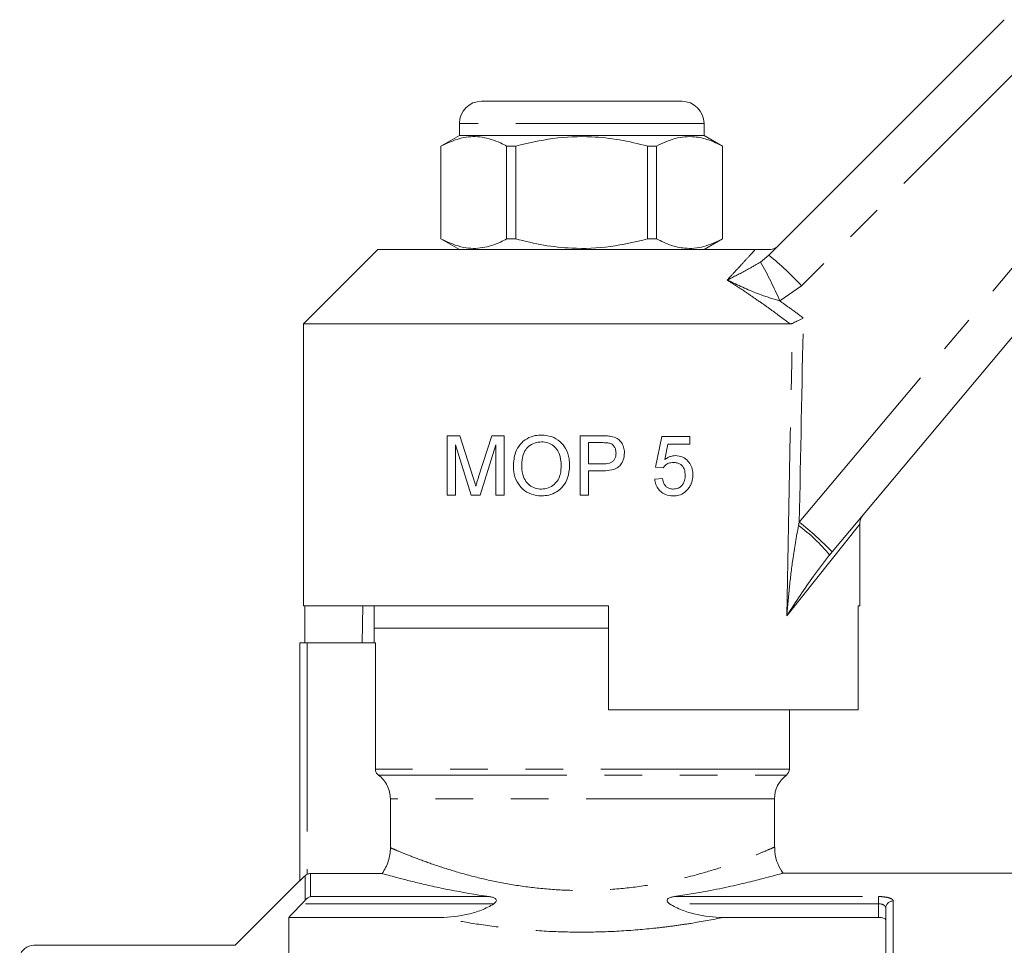
# Model space of a CAD drawing. Units: millimetres. Extents: x 144 to 263, y 89 to 261.
# Drawn here: x 170 to 203, y 227 to 258 of the extents above; entities that cross this region are included whole.
import ezdxf

# ---------------------------------------------------------------- set-up
doc = ezdxf.new("R2010")
doc.units = ezdxf.units.MM
doc.linetypes.add('PHANTOM', pattern=[12.7, 6.35, -1.27, 1.27, -1.27, 1.27, -1.27])

msp = doc.modelspace()

# ---------------------------------------------------------------- linework, layer by layer
at = {"color": 7, "linetype": 'Continuous', "lineweight": 15}
for p, q in [((195.47, 250.324), (203.405, 258.26)), ((185.784, 255.514), (192.534, 255.514)), ((185.034, 254.764), (185.034, 254.364)), ((193.284, 254.364), (193.284, 254.764)), ((185.034, 254.364), (184.409, 254.003)), ((185.586, 254.364), (185.034, 254.364)), ((193.284, 254.364), (185.586, 254.364)), ((193.909, 254.003), (193.284, 254.364)), ((184.409, 254.003), (184.409, 250.875)), ((184.413, 254.003), (184.409, 254.003)), ((184.413, 250.875), (184.413, 254.003)), ((186.938, 254.003), (186.629, 254.003)), ((186.629, 254.003), (186.629, 250.875)), ((186.938, 250.875), (186.938, 254.003)), ((191.685, 254.003), (191.376, 254.003)), ((191.376, 254.003), (191.376, 250.875)), ((191.685, 250.875), (191.685, 254.003)), ((193.909, 254.003), (193.906, 254.003)), ((193.906, 254.003), (193.906, 250.875)), ((193.909, 250.875), (193.909, 254.003)), ((207.907, 252.617), (197.602, 240.336)), ((184.409, 250.875), (185.034, 250.514)), ((184.413, 250.875), (184.409, 250.875)), ((186.938, 250.875), (186.629, 250.875)), ((191.685, 250.875), (191.376, 250.875)), ((193.284, 250.514), (193.909, 250.875)), ((193.909, 250.875), (193.906, 250.875)), ((182.284, 250.514), (179.784, 248.014)), ((182.284, 250.514), (195.005, 250.514)), ((179.784, 248.014), (179.784, 238.514)), ((179.784, 248.014), (196.183, 248.014)), ((184.624, 244.243), (185.048, 244.243)), ((184.624, 242.243), (184.624, 244.243)), ((185.048, 244.243), (185.495, 242.84)), ((185.684, 242.864), (186.126, 244.243)), ((186.126, 244.243), (186.547, 244.243)), ((186.547, 244.243), (186.547, 242.243)), ((189.111, 244.243), (189.846, 244.243)), ((189.111, 242.243), (189.111, 244.243)), ((189.871, 244.013), (189.393, 244.013)), ((189.393, 244.013), (189.393, 243.295)), ((191.65, 243.192), (191.855, 244.218)), ((191.855, 244.218), (192.803, 244.218)), ((192.803, 244.218), (192.803, 243.961)), ((185.436, 242.243), (184.906, 243.936)), ((184.906, 243.936), (184.906, 242.243)), ((186.265, 243.936), (185.731, 242.243)), ((186.265, 242.243), (186.265, 243.936)), ((192.064, 243.961), (191.963, 243.443)), ((192.803, 243.961), (192.064, 243.961)), ((189.393, 243.295), (189.876, 243.295)), ((189.393, 243.064), (189.393, 242.243)), ((189.883, 243.064), (189.393, 243.064)), ((191.906, 243.167), (191.65, 243.192)), ((191.624, 242.782), (191.88, 242.808)), ((184.906, 242.243), (184.624, 242.243)), ((185.731, 242.243), (185.436, 242.243)), ((186.547, 242.243), (186.265, 242.243)), ((189.393, 242.243), (189.111, 242.243)), ((198.534, 238.514), (198.534, 241.265)), ((197.602, 240.336), (197.511, 240.228)), ((179.784, 238.514), (190.059, 238.514)), ((179.828, 238.514), (179.828, 237.264)), ((181.775, 238.514), (181.753, 237.264)), ((182.159, 238.514), (182.159, 237.764)), ((190.059, 235.014), (190.059, 238.514)), ((198.481, 238.514), (198.534, 238.514)), ((198.481, 238.514), (198.481, 235.014)), ((182.159, 237.764), (182.159, 237.264)), ((190.059, 237.764), (182.159, 237.764)), ((179.659, 229.257), (179.659, 237.264)), ((179.909, 237.264), (179.659, 237.264)), ((182.205, 237.264), (179.909, 237.264)), ((182.205, 233.014), (182.205, 237.264)), ((190.059, 235.014), (198.481, 235.014)), ((196.159, 233.014), (196.159, 235.014)), ((182.709, 230.368), (182.709, 232.014)), ((195.659, 230.379), (195.659, 232.014)), ((180.013, 229.499), (182.429, 229.499)), ((206.459, 229.514), (195.923, 229.514)), ((179.659, 229.264), (177.477, 227.081)), ((199.409, 214.764), (199.409, 228.335)), ((179.284, 228.019), (179.284, 213.764)), ((179.284, 228.019), (184.394, 228.019)), ((193.924, 228.019), (199.159, 228.019)), ((177.48, 227.084), (170.693, 227.084))]:
    msp.add_line(p, q, dxfattribs=at)
at = {"color": 8, "linetype": 'PHANTOM', "lineweight": 0}
for p, q in [((204.506, 257.232), (196.571, 249.297)), ((193.284, 254.764), (185.034, 254.764)), ((196.493, 241.333), (206.798, 253.614)), ((195.189, 250.098), (195.47, 250.324)), ((196.571, 249.297), (195.841, 248.788)), ((196.469, 241.224), (196.493, 241.333)), ((198.534, 241.265), (196.073, 238.176)), ((179.909, 237.264), (179.909, 229.477)), ((196.159, 233.014), (182.205, 233.014)), ((182.306, 232.814), (196.059, 232.814)), ((195.659, 232.014), (182.709, 232.014)), ((179.836, 228.603), (179.836, 229.426)), ((180.013, 229.499), (180.013, 228.722)), ((180.013, 228.722), (186.046, 228.722)), ((192.273, 228.722), (199.159, 228.722)), ((199.159, 228.481), (199.159, 228.722)), ((186.2, 228.481), (179.728, 228.481)), ((199.159, 228.481), (192.119, 228.481)), ((199.159, 228.019), (199.159, 228.481)), ((199.659, 228.575), (199.659, 214.845))]:
    msp.add_line(p, q, dxfattribs=at)
at = {"color": 7, "linetype": 'Continuous', "lineweight": 15}
for centre, radius, start, end in [((185.784, 254.764), 0.75, 90, 180), ((192.534, 254.764), 0.75, 0, 90), ((199.034, 241.265), 0.5, 140, 183.1966), ((195.909, 233.014), 0.25, 306.8699, 0), ((196.659, 232.014), 1, 126.8699, 180), ((170.698, 226.584), 0.5, 90.3617, 166.1476)]:
    msp.add_arc(centre, radius, start, end, dxfattribs=at)
at = {"color": 8, "linetype": 'PHANTOM', "lineweight": 0}
for centre, radius, start, end in [((188.606, 241.864), 10.895, 43.0184, 50.9456), ((181.396, 242.413), 15.789, 23.8096, 29.1251), ((189.784, 232.761), 10.885, 44.0957, 51.9507), ((193.012, 236.562), 5.805, 39.1744, 53.4421), ((199.654, 228.33), 0.245, 88.7636, 178.7078)]:
    msp.add_arc(centre, radius, start, end, dxfattribs=at)
for centre, major_axis, ratio, start_param, end_param in [((189.159, 548.693), (-0.253, 446.73), 0.020978, 3.943833, 3.974082), ((189.146, 548.682), (-0.267, 446.73), 0.022097, 3.953652, 3.974655)]:
    msp.add_ellipse(centre, major_axis=major_axis, ratio=ratio, start_param=start_param, end_param=end_param, dxfattribs=at)
at = {"color": 7, "linetype": 'Continuous', "lineweight": 15}
for points, knots in [([(184.413, 254.003), (184.669, 254.121), (185.126, 254.33), (185.806, 254.331), (186.287, 254.179), (186.56, 254.039), (186.629, 254.003)], [0, 0, 0, 0, 0.350942, 0.623886, 0.90419, 1, 1, 1, 1]), ([(186.938, 254.003), (187.353, 254.101), (188.191, 254.3), (189.375, 254.345), (190.444, 254.231), (191.064, 254.079), (191.376, 254.003)], [0, 0, 0, 0, 0.283856, 0.574172, 0.785714, 1, 1, 1, 1]), ([(191.685, 254.003), (191.893, 254.101), (192.312, 254.3), (192.904, 254.345), (193.439, 254.231), (193.75, 254.079), (193.906, 254.003)], [0, 0, 0, 0, 0.2838556, 0.5741716, 0.7857141, 1, 1, 1, 1]), ([(186.629, 250.875), (186.56, 250.839), (186.293, 250.701), (185.812, 250.548), (185.131, 250.546), (184.669, 250.757), (184.413, 250.875)], [0, 0, 0, 0, 0.09581, 0.369092, 0.649056, 1, 1, 1, 1]), ([(191.376, 250.875), (190.961, 250.777), (190.123, 250.578), (188.94, 250.533), (187.87, 250.647), (187.25, 250.798), (186.938, 250.875)], [0, 0, 0, 0, 0.283856, 0.574172, 0.785714, 1, 1, 1, 1]), ([(193.906, 250.875), (193.699, 250.777), (193.279, 250.578), (192.687, 250.533), (192.152, 250.647), (191.841, 250.798), (191.685, 250.875)], [0, 0, 0, 0, 0.2838556, 0.5741716, 0.7857141, 1, 1, 1, 1]), ([(195.452, 250.514), (195.509, 250.52), (195.622, 250.531), (195.737, 250.598), (195.792, 250.647), (195.805, 250.659), (195.806, 250.66)], [0, 0, 0, 0, 0.431782, 0.863419, 0.985975, 1, 1, 1, 1]), ([(195.005, 250.514), (195.091, 250.514), (195.189, 250.514), (195.357, 250.514), (195.41, 250.514), (195.441, 250.514), (195.452, 250.514)], [0, 0, 0, 0, 0.742857, 0.856347, 0.947895, 1, 1, 1, 1]), ([(196.261, 248.031), (196.255, 248.028), (196.242, 248.023), (196.223, 248.018), (196.203, 248.015), (196.189, 248.014), (196.183, 248.014)], [0, 0, 0, 0, 0.24613, 0.493935, 0.746317, 1, 1, 1, 1]), ([(196.261, 248.031), (196.309, 248.054), (196.401, 248.099), (196.536, 248.164), (196.611, 248.2), (196.629, 248.21), (196.63, 248.21)], [0, 0, 0, 0, 0.451312, 0.863765, 0.992303, 1, 1, 1, 1]), ([(186.855, 243.217), (186.866, 243.377), (186.885, 243.641), (187.071, 243.961), (187.304, 244.16), (187.564, 244.257), (187.734, 244.266), (187.805, 244.269)], [0, 0, 0, 0, 0.295301, 0.486799, 0.678449, 0.866682, 1, 1, 1, 1]), ([(187.806, 244.038), (187.727, 244.031), (187.567, 244.017), (187.372, 243.898), (187.225, 243.727), (187.148, 243.491), (187.141, 243.312), (187.137, 243.214)], [0, 0, 0, 0, 0.198937, 0.39932, 0.554794, 0.756593, 1, 1, 1, 1]), ([(187.805, 244.269), (187.917, 244.259), (188.142, 244.239), (188.432, 244.068), (188.642, 243.804), (188.739, 243.515), (188.749, 243.318), (188.752, 243.24)], [0, 0, 0, 0, 0.215402, 0.432585, 0.62227, 0.85191, 1, 1, 1, 1]), ([(188.47, 243.242), (188.459, 243.38), (188.442, 243.591), (188.294, 243.837), (188.124, 243.971), (187.951, 244.032), (187.844, 244.037), (187.806, 244.038)], [0, 0, 0, 0, 0.350443, 0.535817, 0.721874, 0.901393, 1, 1, 1, 1]), ([(189.846, 244.243), (189.895, 244.243), (189.97, 244.242), (190.069, 244.236), (190.118, 244.228), (190.142, 244.225)], [0, 0, 0, 0, 0.498652, 0.748878, 1, 1, 1, 1]), ([(190.101, 243.995), (190.082, 243.999), (190.035, 244.008), (189.958, 244.012), (189.9, 244.012), (189.871, 244.013)], [0, 0, 0, 0, 0.249721, 0.624109, 1, 1, 1, 1]), ([(190.316, 243.661), (190.312, 243.709), (190.306, 243.795), (190.245, 243.903), (190.175, 243.968), (190.121, 243.988), (190.101, 243.995)], [0, 0, 0, 0, 0.339947, 0.596355, 0.853912, 1, 1, 1, 1]), ([(190.142, 244.225), (190.217, 244.206), (190.343, 244.175), (190.481, 244.05), (190.564, 243.902), (190.596, 243.769), (190.598, 243.687), (190.598, 243.669)], [0, 0, 0, 0, 0.2896513, 0.4894523, 0.6884212, 0.9286706, 1, 1, 1, 1]), ([(189.876, 243.295), (189.948, 243.298), (190.056, 243.303), (190.187, 243.359), (190.259, 243.432), (190.308, 243.535), (190.313, 243.614), (190.316, 243.661)], [0, 0, 0, 0, 0.331028, 0.486784, 0.643831, 0.787507, 1, 1, 1, 1]), ([(190.598, 243.669), (190.592, 243.59), (190.579, 243.445), (190.481, 243.271), (190.347, 243.146), (190.143, 243.075), (189.98, 243.068), (189.883, 243.064)], [0, 0, 0, 0, 0.218662, 0.40457, 0.544511, 0.72685, 1, 1, 1, 1]), ([(192.248, 243.346), (192.194, 243.342), (192.096, 243.335), (191.978, 243.26), (191.929, 243.196), (191.906, 243.167)], [0, 0, 0, 0, 0.408805, 0.729717, 1, 1, 1, 1]), ([(191.963, 243.443), (191.996, 243.467), (192.055, 243.51), (192.175, 243.563), (192.263, 243.571), (192.319, 243.577)], [0, 0, 0, 0, 0.310544, 0.560481, 1, 1, 1, 1]), ([(192.65, 242.914), (192.645, 242.98), (192.638, 243.087), (192.568, 243.217), (192.483, 243.294), (192.372, 243.339), (192.292, 243.344), (192.248, 243.346)], [0, 0, 0, 0, 0.284823, 0.459398, 0.634886, 0.796992, 1, 1, 1, 1]), ([(192.319, 243.577), (192.403, 243.567), (192.56, 243.549), (192.742, 243.405), (192.86, 243.229), (192.902, 243.06), (192.905, 242.961), (192.906, 242.929)], [0, 0, 0, 0, 0.26462, 0.492183, 0.701895, 0.90688, 1, 1, 1, 1]), ([(187.803, 242.218), (187.689, 242.228), (187.46, 242.249), (187.167, 242.427), (186.958, 242.7), (186.866, 242.977), (186.857, 243.159), (186.855, 243.217)], [0, 0, 0, 0, 0.2228844, 0.4471309, 0.6487674, 0.8866944, 1, 1, 1, 1]), ([(187.137, 243.214), (187.146, 243.091), (187.161, 242.892), (187.307, 242.655), (187.483, 242.513), (187.66, 242.454), (187.767, 242.45), (187.802, 242.449)], [0, 0, 0, 0, 0.316944, 0.516096, 0.71542, 0.907446, 1, 1, 1, 1]), ([(187.802, 242.449), (187.88, 242.455), (188.037, 242.468), (188.233, 242.591), (188.373, 242.761), (188.457, 242.983), (188.465, 243.149), (188.47, 243.242)], [0, 0, 0, 0, 0.200533, 0.403406, 0.575026, 0.761118, 1, 1, 1, 1]), ([(188.752, 243.24), (188.74, 243.1), (188.72, 242.856), (188.553, 242.543), (188.325, 242.345), (188.063, 242.236), (187.888, 242.224), (187.803, 242.218)], [0, 0, 0, 0, 0.26734, 0.464275, 0.662443, 0.836438, 1, 1, 1, 1]), ([(185.495, 242.84), (185.511, 242.791), (185.534, 242.718), (185.564, 242.62), (185.578, 242.571), (185.586, 242.546)], [0, 0, 0, 0, 0.499991, 0.749993, 1, 1, 1, 1]), ([(185.586, 242.546), (185.593, 242.573), (185.613, 242.639), (185.646, 242.745), (185.671, 242.824), (185.684, 242.864)], [0, 0, 0, 0, 0.2499725, 0.6249725, 1, 1, 1, 1]), ([(192.245, 242.218), (192.155, 242.225), (192.002, 242.238), (191.814, 242.358), (191.693, 242.509), (191.639, 242.661), (191.627, 242.753), (191.624, 242.782)], [0, 0, 0, 0, 0.297345, 0.501849, 0.706341, 0.908153, 1, 1, 1, 1]), ([(191.88, 242.808), (191.895, 242.74), (191.918, 242.636), (192.006, 242.525), (192.104, 242.465), (192.189, 242.45), (192.239, 242.449), (192.247, 242.449)], [0, 0, 0, 0, 0.351305, 0.540097, 0.7295, 0.954577, 1, 1, 1, 1]), ([(192.247, 242.449), (192.298, 242.453), (192.389, 242.46), (192.504, 242.528), (192.582, 242.622), (192.64, 242.753), (192.646, 242.855), (192.65, 242.914)], [0, 0, 0, 0, 0.22711, 0.40063, 0.574418, 0.752179, 1, 1, 1, 1]), ([(192.906, 242.929), (192.904, 242.887), (192.899, 242.763), (192.848, 242.598), (192.778, 242.496), (192.753, 242.461)], [0, 0, 0, 0, 0.248865, 0.736855, 1, 1, 1, 1]), ([(192.753, 242.461), (192.701, 242.405), (192.596, 242.292), (192.407, 242.225), (192.289, 242.22), (192.245, 242.218)], [0, 0, 0, 0, 0.385406, 0.773052, 1, 1, 1, 1]), ([(182.306, 232.814), (182.275, 232.837), (182.249, 232.868), (182.214, 232.937), (182.205, 232.975), (182.205, 233.014)], [0, 0, 0, 0, 0.5, 0.5, 1, 1, 1, 1]), ([(182.709, 232.014), (182.709, 232.092), (182.7, 232.169), (182.664, 232.319), (182.637, 232.393), (182.533, 232.599), (182.431, 232.721), (182.306, 232.814)], [0, 0, 0, 0, 0.25, 0.25, 0.5, 0.5, 1, 1, 1, 1]), ([(182.429, 229.499), (182.52, 229.626), (182.589, 229.763), (182.685, 230.058), (182.709, 230.212), (182.709, 230.368)], [0, 0, 0, 0, 0.5, 0.5, 1, 1, 1, 1]), ([(195.94, 229.518), (195.878, 229.62), (195.743, 229.838), (195.66, 230.142), (195.667, 230.329), (195.669, 230.379)], [0, 0, 0, 0, 0.3902151, 0.8359363, 1, 1, 1, 1]), ([(179.836, 229.426), (179.815, 229.405), (179.794, 229.385), (179.754, 229.346), (179.735, 229.327), (179.701, 229.295), (179.686, 229.281), (179.665, 229.261), (179.659, 229.256), (179.659, 229.257)], [0, 0, 0, 0, 0.25, 0.25, 0.5, 0.5, 0.75, 0.75, 1, 1, 1, 1]), ([(179.909, 229.477), (179.926, 229.484), (179.942, 229.49), (179.977, 229.497), (179.995, 229.499), (180.013, 229.499)], [0, 0, 0, 0, 0.5, 0.5, 1, 1, 1, 1]), ([(186.046, 228.722), (185.564, 228.79), (185.12, 228.867), (184.511, 228.987), (184.316, 229.028), (183.949, 229.109), (183.779, 229.148), (183.465, 229.224), (183.321, 229.26), (183.125, 229.31), (183.064, 229.326), (182.947, 229.357), (182.892, 229.372), (182.638, 229.44), (182.499, 229.479), (182.429, 229.499)], [0, 0, 0, 0, 0.25, 0.25, 0.375, 0.375, 0.5, 0.5, 0.625, 0.625, 0.6875, 0.6875, 0.75, 0.75, 1, 1, 1, 1]), ([(195.923, 229.509), (195.922, 229.509), (195.921, 229.508), (195.724, 229.452), (195.368, 229.355), (194.859, 229.224), (194.202, 229.068), (193.511, 228.926), (192.857, 228.808), (192.468, 228.751), (192.273, 228.722)], [0, 0, 0, 0, 0.096214, 0.240585, 0.3783, 0.519569, 0.666078, 0.816277, 0.907716, 1, 1, 1, 1]), ([(186.2, 228.481), (186.216, 228.492), (186.233, 228.504), (186.261, 228.531), (186.274, 228.547), (186.287, 228.582), (186.285, 228.602), (186.27, 228.633), (186.257, 228.645), (186.216, 228.676), (186.183, 228.689), (186.116, 228.71), (186.081, 228.717), (186.046, 228.722)], [0, 0, 0, 0, 0.125, 0.125, 0.25, 0.25, 0.375, 0.375, 0.5, 0.5, 0.75, 0.75, 1, 1, 1, 1]), ([(192.273, 228.722), (192.237, 228.717), (192.203, 228.71), (192.136, 228.689), (192.103, 228.676), (192.062, 228.645), (192.049, 228.633), (192.034, 228.602), (192.032, 228.583), (192.045, 228.547), (192.058, 228.531), (192.086, 228.503), (192.102, 228.492), (192.119, 228.481)], [0, 0, 0, 0, 0.25, 0.25, 0.5, 0.5, 0.625, 0.625, 0.75, 0.75, 0.875, 0.875, 1, 1, 1, 1]), ([(179.728, 228.481), (179.607, 228.355), (179.486, 228.229), (179.366, 228.104), (179.339, 228.075), (179.311, 228.047), (179.284, 228.019)], [0.003578798, 0.003578798, 0.003578798, 0.003578798, 0.004624089, 0.004624089, 0.004624089, 0.004858976, 0.004858976, 0.004858976, 0.004858976]), ([(184.394, 228.019), (184.711, 228.019), (185.021, 228.055), (185.478, 228.164), (185.629, 228.21), (185.924, 228.326), (186.066, 228.394), (186.2, 228.481)], [0, 0, 0, 0, 0.5, 0.5, 0.75, 0.75, 1, 1, 1, 1]), ([(192.119, 228.481), (192.253, 228.394), (192.394, 228.326), (192.686, 228.211), (192.838, 228.165), (193.297, 228.055), (193.608, 228.019), (193.924, 228.019)], [0, 0, 0, 0, 0.25, 0.25, 0.5, 0.5, 1, 1, 1, 1]), ([(199.409, 227.943), (199.409, 227.963), (199.384, 227.982), (199.292, 228.011), (199.227, 228.019), (199.159, 228.019)], [0, 0, 0, 0, 0.5, 0.5, 1, 1, 1, 1])]:
    msp.add_open_spline(points, degree=3, knots=knots, dxfattribs=at)
at = {"color": 8, "linetype": 'PHANTOM', "lineweight": 0}
for points, knots in [([(194.062, 249.49), (194.14, 249.573), (194.325, 249.773), (194.593, 250.063), (194.83, 250.321), (194.955, 250.459), (195.005, 250.514)], [0, 0, 0, 0, 0.20943, 0.50568, 0.803092, 1, 1, 1, 1]), ([(194.062, 249.49), (194.064, 249.491), (194.096, 249.507), (194.335, 249.627), (194.689, 249.803), (195.053, 250.018), (195.189, 250.098)], [0, 0, 0, 0, 0.003286, 0.091256, 0.660957, 1, 1, 1, 1]), ([(196.183, 248.014), (195.966, 248.176), (195.631, 248.426), (195.17, 248.754), (194.805, 249.006), (194.437, 249.252), (194.187, 249.411), (194.062, 249.49)], [0, 0, 0, 0, 0.314044, 0.485431, 0.656852, 0.828398, 1, 1, 1, 1]), ([(195.841, 248.788), (195.629, 248.85), (195.069, 249.016), (194.494, 249.29), (194.117, 249.465), (194.064, 249.489), (194.062, 249.49)], [0, 0, 0, 0, 0.343714, 0.908817, 0.996701, 1, 1, 1, 1]), ([(195.841, 248.788), (195.962, 248.701), (196.227, 248.511), (196.488, 248.316), (196.63, 248.21)], [0, 0, 0, 0, 0.454924, 1, 1, 1, 1]), ([(196.073, 238.176), (196.073, 238.18), (196.1, 238.499), (196.16, 239.131), (196.271, 240.145), (196.399, 240.84), (196.469, 241.224)], [0, 0, 0, 0, 0.004367, 0.312286, 0.619974, 1, 1, 1, 1]), ([(197.511, 240.228), (197.332, 239.995), (196.838, 239.352), (196.379, 238.643), (196.074, 238.178), (196.073, 238.176)], [0, 0, 0, 0, 0.362111, 0.996738, 1, 1, 1, 1]), ([(182.709, 230.368), (182.752, 230.349), (182.855, 230.305), (183.2, 230.16), (183.736, 229.951), (184.422, 229.71), (185.218, 229.468), (186.111, 229.248), (187.075, 229.07), (188.101, 228.956), (189.182, 228.912), (190.285, 228.959), (191.374, 229.089), (192.389, 229.287), (193.294, 229.523), (194.068, 229.768), (194.695, 229.994), (195.176, 230.184), (195.497, 230.319), (195.656, 230.387), (195.642, 230.381), (195.637, 230.379)], [0, 0, 0, 0, 0.040728, 0.097847, 0.154992, 0.210669, 0.266349, 0.319766, 0.373162, 0.426432, 0.479686, 0.536268, 0.592872, 0.649947, 0.707045, 0.761732, 0.816411, 0.868811, 0.921193, 0.974441, 1, 1, 1, 1]), ([(199.659, 228.575), (199.659, 228.594), (199.647, 228.614), (199.599, 228.649), (199.563, 228.665), (199.472, 228.692), (199.416, 228.703), (199.294, 228.718), (199.227, 228.722), (199.159, 228.722)], [0, 0, 0, 0, 0.25, 0.25, 0.5, 0.5, 0.75, 0.75, 1, 1, 1, 1]), ([(199.159, 228.481), (199.231, 228.481), (199.298, 228.463), (199.387, 228.409), (199.409, 228.372), (199.409, 228.335)], [0, 0, 0, 0, 0.5, 0.5, 1, 1, 1, 1]), ([(193.924, 228.019), (193.577, 227.948), (193.215, 227.881), (192.649, 227.79), (192.456, 227.762), (192.063, 227.709), (191.862, 227.684), (191.254, 227.617), (190.843, 227.583), (190.01, 227.536), (189.588, 227.524), (188.732, 227.524), (188.309, 227.536), (187.475, 227.583), (187.063, 227.617), (186.25, 227.707), (185.857, 227.76), (185.103, 227.881), (184.741, 227.948), (184.394, 228.019)], [0, 0, 0, 0, 0.125, 0.125, 0.1875, 0.1875, 0.25, 0.25, 0.375, 0.375, 0.5, 0.5, 0.625, 0.625, 0.75, 0.75, 0.875, 0.875, 1, 1, 1, 1])]:
    msp.add_open_spline(points, degree=3, knots=knots, dxfattribs=at)
at = {"color": 7, "linetype": 'Continuous', "lineweight": 15}
for points in [[(179.909, 229.477), (179.882, 229.464), (179.857, 229.447), (179.836, 229.426)], [(179.836, 228.603), (179.888, 228.667), (179.951, 228.705), (180.013, 228.722)], [(179.728, 228.481), (179.766, 228.521), (179.804, 228.563), (179.836, 228.603)]]:
    msp.add_open_spline(points, degree=3, dxfattribs=at)

doc.saveas('drawing.dxf')
